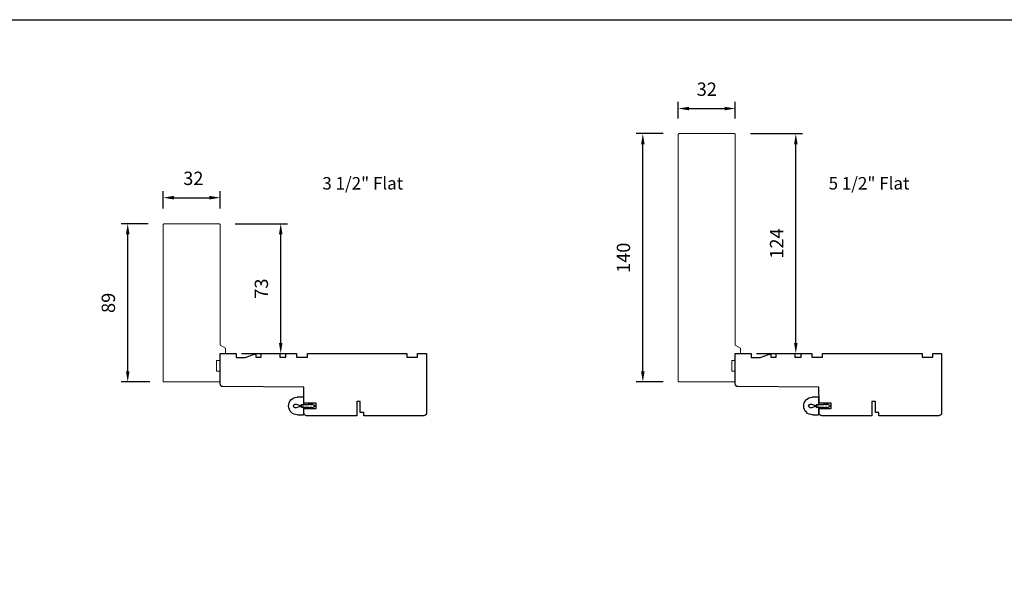
# Model space of a CAD drawing. Extents: x -4358 to -2167, y 5030 to 7126.
# Drawn here: x -4066 to -3513, y 5352 to 5674 of the extents above; entities that cross this region are included whole.
import ezdxf

# ---------------------------------------------------------------- set-up
doc = ezdxf.new("R2010")
doc.units = 0
doc.header["$LTSCALE"] = 10
doc.header["$MEASUREMENT"] = 0
doc.header["$PDMODE"] = 2
doc.header["$PDSIZE"] = -2
doc.layers.get('DEFPOINTS').update_dxf_attribs({"color": 2, "linetype": 'CONTINUOUS'})
for name, color, linetype in [('1', 1, 'CONTINUOUS'), ('6', 1, 'CONTINUOUS'), ('8', 7, 'CONTINUOUS')]:
    doc.layers.add(name, color=color, linetype=linetype)
for name, color, linetype, lineweight in [('2', 2, 'CONTINUOUS', 9), ('Symbol (ISO)', 7, 'CONTINUOUS', 25), ('Visible Narrow (ANSI)', 7, 'CONTINUOUS', 20)]:
    doc.layers.add(name, color=color, linetype=linetype, lineweight=lineweight)
doc.styles.add('MODERN', font='tahoma.ttf')
doc.styles.add('Note Text (ISO)', font='tahoma.ttf')
doc.dimstyles.new('LWDEC$0', dxfattribs={"dimtxt": 2.5, "dimasz": 2, "dimexe": 1.25, "dimexo": 3, "dimgap": 2, "dimtad": 1, "dimtoh": 1, "dimzin": 1, "dimdsep": 46, "dimtxsty": 'MODERN', "dimcen": 0, "dimdle": 1.5, "dimadec": 0, "dimazin": 0, "dimtfac": 1, "dimtix": 1, "dimtmove": 0, "dimatfit": 3, "dimfxl": 1, "dimtzin": 0, "dimarcsym": 0})

# ---------------------------------------------------------------- blocks, each defined once
blk = doc.blocks.new('Lauren W.S.')
at = {"layer": '1'}
for p, q in [((-7.61, 0.04), (-10.31, 1.05)), ((-9.65, 5), (-6.49, 5)), ((-6.1, 4.62), (-6.1, 0.72)), ((-10.31, -1.05), (-7.61, -0.04)), ((-6.48, -5), (-9.87, -5)), ((-6.1, -0.72), (-6.1, -4.61))]:
    blk.add_line(p, q, dxfattribs=at)
for centre, radius, start, end in [((-9.59, 0), 5, 90.6876, 266.8086), ((-10.71, 0), 1.13, 69.34, 290.66), ((-6.48, 4.62), 0.387, 360, 91.3007), ((-6.48, -4.61), 0.387, 270, 360)]:
    blk.add_arc(centre, radius, start, end, dxfattribs=at)
at = {"layer": '6'}
for p, q in [((-7.61, -0.46), (-7.61, 0.46)), ((-7.61, 0.46), (-7.61, 0.04)), ((-7.36, 0.72), (-3.29, 0.72)), ((-6.1, 0.72), (-7.36, 0.72)), ((-3.07, 1.04), (-3.18, 1.28)), ((-2.77, 1.45), (-2.52, 0.86)), ((-2.3, 0.72), (-1.78, 0.72)), ((-1.57, 1.04), (-1.67, 1.28)), ((-1.27, 1.45), (-1.01, 0.86)), ((-0.8, 0.72), (-0.72, 0.72)), ((-7.61, -0.04), (-7.61, -0.46)), ((-3.29, -0.72), (-7.36, -0.72)), ((-7.36, -0.72), (-6.1, -0.72)), ((-3.18, -1.28), (-3.07, -1.04)), ((-2.52, -0.86), (-2.77, -1.46)), ((-1.78, -0.72), (-2.3, -0.72)), ((-1.67, -1.28), (-1.57, -1.04)), ((-1.01, -0.86), (-1.27, -1.46)), ((-0.72, -0.72), (-0.8, -0.72))]:
    blk.add_line(p, q, dxfattribs=at)
for centre, radius, start, end in [((-7.36, 0.46), 0.254, 90, 180), ((-7.36, 0.46), 0.254, 90, 180), ((-3.29, 0.95), 0.232, 270, 23.4142), ((-2.97, 1.36), 0.22, 24.1003, 202.7086), ((-2.3, 0.95), 0.232, 203.4142, 270), ((-1.78, 0.95), 0.232, 270, 23.4142), ((-1.47, 1.37), 0.22, 23.4142, 203.4142), ((-0.8, 0.95), 0.232, 203.4142, 270), ((-0.72, 0), 0.718, 270, 90.02), ((-7.36, -0.46), 0.254, 180, 270), ((-7.36, -0.46), 0.254, 180, 270), ((-3.29, -0.95), 0.232, 336.5858, 90), ((-2.98, -1.37), 0.22, 156.5858, 336.5858), ((-2.3, -0.95), 0.232, 90, 156.5858), ((-1.78, -0.95), 0.232, 336.5858, 90), ((-1.47, -1.37), 0.22, 156.5858, 336.5858), ((-0.8, -0.95), 0.232, 89.9381, 156.5858)]:
    blk.add_arc(centre, radius, start, end, dxfattribs=at)
blk = doc.blocks.new('*D204')
at = {"layer": '2', "color": 0, "lineweight": -2, "transparency": 16777216}
for p, q in [((-3945.11, 5559.49), (-3915.82, 5559.49)), ((-3919.57, 5492.49), (-3919.57, 5553.49)), ((-3941.61, 5486.49), (-3915.82, 5486.49))]:
    blk.add_line(p, q, dxfattribs=at)
at = {"layer": '2', "color": 0, "transparency": 16777216}
for points in [[(-3920.57, 5553.49), (-3918.57, 5553.49), (-3919.57, 5559.49)], [(-3920.57, 5492.49), (-3918.57, 5492.49), (-3919.57, 5486.49)]]:
    blk.add_solid(points, dxfattribs=at)
at = {"layer": 'DEFPOINTS', "color": 0, "transparency": 16777216}
for p in [(-3954.11, 5559.49), (-3919.57, 5559.49), (-3950.61, 5486.49)]:
    blk.add_point(p, dxfattribs=at)
at = {"layer": '2', "color": 0, "transparency": 16777216, "insert": (-3929.48, 5522.99), "char_height": 7.5, "attachment_point": 5, "rotation": 90, "style": 'MODERN'}
blk.add_mtext('73', dxfattribs=at)
blk = doc.blocks.new('*D205')
at = {"layer": '2', "color": 0, "lineweight": -2, "transparency": 16777216}
for p, q in [((-3985.61, 5567.99), (-3985.61, 5577.91)), ((-3979.61, 5574.16), (-3959.61, 5574.16)), ((-3953.61, 5567.99), (-3953.61, 5577.91))]:
    blk.add_line(p, q, dxfattribs=at)
at = {"layer": '2', "color": 0, "transparency": 16777216}
for points in [[(-3979.61, 5575.16), (-3979.61, 5573.16), (-3985.61, 5574.16)], [(-3959.61, 5575.16), (-3959.61, 5573.16), (-3953.61, 5574.16)]]:
    blk.add_solid(points, dxfattribs=at)
at = {"layer": 'DEFPOINTS', "color": 0, "transparency": 16777216}
for p in [(-3953.61, 5574.16), (-3985.61, 5558.99), (-3953.61, 5558.99)]:
    blk.add_point(p, dxfattribs=at)
at = {"layer": '2', "color": 0, "transparency": 16777216, "insert": (-3968.68, 5584.07), "char_height": 7.5, "attachment_point": 5, "style": 'MODERN'}
blk.add_mtext('32', dxfattribs=at)
blk = doc.blocks.new('*D195')
at = {"layer": '2', "color": 0, "linetype": 'ByBlock', "lineweight": -2, "transparency": 16777216}
for p, q in [((-3994.11, 5559.49), (-4009.31, 5559.49)), ((-4005.56, 5476.49), (-4005.56, 5553.49)), ((-3993.11, 5470.49), (-4009.31, 5470.49))]:
    blk.add_line(p, q, dxfattribs=at)
at = {"layer": '2', "color": 0, "transparency": 16777216}
for points in [[(-4006.56, 5553.49), (-4004.56, 5553.49), (-4005.56, 5559.49)], [(-4006.56, 5476.49), (-4004.56, 5476.49), (-4005.56, 5470.49)]]:
    blk.add_solid(points, dxfattribs=at)
at = {"layer": 'DEFPOINTS', "color": 0, "transparency": 16777216}
for p in [(-4005.56, 5559.49), (-3985.11, 5559.49), (-3984.11, 5470.49)]:
    blk.add_point(p, dxfattribs=at)
at = {"layer": '2', "color": 0, "transparency": 16777216, "insert": (-4015.48, 5514.99), "char_height": 7.5, "attachment_point": 5, "rotation": 90, "style": 'MODERN'}
blk.add_mtext('89', dxfattribs=at)
blk = doc.blocks.new('*D219')
at = {"layer": '2', "color": 0, "lineweight": -2, "transparency": 16777216}
for p, q in [((-3655.62, 5610.19), (-3626.33, 5610.19)), ((-3630.08, 5492.49), (-3630.08, 5604.19)), ((-3652.12, 5486.49), (-3626.33, 5486.49))]:
    blk.add_line(p, q, dxfattribs=at)
at = {"layer": '2', "color": 0, "transparency": 16777216}
for points in [[(-3631.08, 5604.19), (-3629.08, 5604.19), (-3630.08, 5610.19)], [(-3631.08, 5492.49), (-3629.08, 5492.49), (-3630.08, 5486.49)]]:
    blk.add_solid(points, dxfattribs=at)
at = {"layer": 'DEFPOINTS', "color": 0, "transparency": 16777216}
for p in [(-3664.62, 5610.19), (-3630.08, 5610.19), (-3661.12, 5486.49)]:
    blk.add_point(p, dxfattribs=at)
at = {"layer": '2', "color": 0, "transparency": 16777216, "insert": (-3639.9, 5548.34), "char_height": 7.5, "attachment_point": 5, "rotation": 90, "style": 'MODERN'}
blk.add_mtext('124', dxfattribs=at)
blk = doc.blocks.new('*D220')
at = {"layer": '2', "color": 0, "lineweight": -2, "transparency": 16777216}
for p, q in [((-3696.12, 5618.69), (-3696.12, 5628.05)), ((-3664.12, 5618.69), (-3664.12, 5628.05)), ((-3690.12, 5624.3), (-3670.12, 5624.3))]:
    blk.add_line(p, q, dxfattribs=at)
at = {"layer": '2', "color": 0, "transparency": 16777216}
for points in [[(-3690.12, 5625.3), (-3690.12, 5623.3), (-3696.12, 5624.3)], [(-3670.12, 5625.3), (-3670.12, 5623.3), (-3664.12, 5624.3)]]:
    blk.add_solid(points, dxfattribs=at)
at = {"layer": 'DEFPOINTS', "color": 0, "transparency": 16777216}
for p in [(-3664.12, 5624.3), (-3696.12, 5609.69), (-3664.12, 5609.69)]:
    blk.add_point(p, dxfattribs=at)
at = {"layer": '2', "color": 0, "transparency": 16777216, "insert": (-3680.12, 5634.2), "char_height": 7.5, "attachment_point": 5, "style": 'MODERN'}
blk.add_mtext('32', dxfattribs=at)
blk = doc.blocks.new('*D210')
at = {"layer": '2', "color": 0, "linetype": 'ByBlock', "lineweight": -2, "transparency": 16777216}
for p, q in [((-3704.62, 5610.19), (-3719.81, 5610.19)), ((-3716.06, 5476.49), (-3716.06, 5604.19)), ((-3704.62, 5470.49), (-3719.81, 5470.49))]:
    blk.add_line(p, q, dxfattribs=at)
at = {"layer": '2', "color": 0, "transparency": 16777216}
for points in [[(-3717.06, 5604.19), (-3715.06, 5604.19), (-3716.06, 5610.19)], [(-3717.06, 5476.49), (-3715.06, 5476.49), (-3716.06, 5470.49)]]:
    blk.add_solid(points, dxfattribs=at)
at = {"layer": 'DEFPOINTS', "color": 0, "transparency": 16777216}
for p in [(-3716.06, 5610.19), (-3695.62, 5610.19), (-3695.62, 5470.49)]:
    blk.add_point(p, dxfattribs=at)
at = {"layer": '2', "color": 0, "transparency": 16777216, "insert": (-3725.97, 5540.34), "char_height": 7.5, "attachment_point": 5, "rotation": 90, "style": 'MODERN'}
blk.add_mtext('140', dxfattribs=at)

msp = doc.modelspace()

# ---------------------------------------------------------------- linework, layer by layer
at = {"layer": '8', "linetype": 'Continuous'}
msp.add_lwpolyline([(-4358.04, 5674.3), (-2875.32, 5674.3), (-2875.32, 5030.02), (-4358.04, 5030.02)], close=True, dxfattribs=at)
at = {"layer": '8'}
for points in [[(-3874.86, 5453.24), (-3874.86, 5459.49), (-3876.86, 5459.49), (-3876.86, 5451.49), (-3904.99, 5451.49, -0.41166), (-3906.49, 5452.98), (-3906.51, 5455.49), (-3899.61, 5455.49), (-3899.61, 5458.49), (-3906.53, 5458.49), (-3906.61, 5467.5), (-3952.13, 5467.89, -0.41166), (-3953.61, 5469.39), (-3953.61, 5486.49), (-3944.61, 5486.49), (-3944.61, 5484.24), (-3939.61, 5484.24), (-3934.28, 5486.18, -0.520567), (-3933.61, 5485.71), (-3933.61, 5484.49), (-3930.61, 5484.49), (-3930.61, 5486.49), (-3922.11, 5486.49), (-3920.11, 5486.49), (-3920.11, 5484.49), (-3916.61, 5484.49), (-3916.61, 5486.49), (-3910.61, 5486.49), (-3910.61, 5484.49), (-3904.61, 5484.49), (-3904.61, 5486.49), (-3848.61, 5486.49), (-3848.61, 5484.49), (-3842.61, 5484.49), (-3842.61, 5486.49), (-3837.61, 5486.49), (-3837.61, 5452.99, -0.414214), (-3839.11, 5451.49), (-3872.86, 5451.49), (-3872.86, 5453.24)], [(-3585.37, 5453.24), (-3585.37, 5459.49), (-3587.37, 5459.49), (-3587.37, 5451.49), (-3615.49, 5451.49, -0.41166), (-3616.99, 5452.98), (-3617.01, 5455.49), (-3610.12, 5455.49), (-3610.12, 5458.49), (-3617.04, 5458.49), (-3617.12, 5467.5), (-3662.63, 5467.89, -0.41166), (-3664.12, 5469.39), (-3664.12, 5486.49), (-3655.12, 5486.49), (-3655.12, 5484.24), (-3650.12, 5484.24), (-3644.79, 5486.18, -0.520567), (-3644.12, 5485.71), (-3644.12, 5484.49), (-3641.12, 5484.49), (-3641.12, 5486.49), (-3632.62, 5486.49), (-3630.62, 5486.49), (-3630.62, 5484.49), (-3627.12, 5484.49), (-3627.12, 5486.49), (-3621.12, 5486.49), (-3621.12, 5484.49), (-3615.12, 5484.49), (-3615.12, 5486.49), (-3559.12, 5486.49), (-3559.12, 5484.49), (-3553.12, 5484.49), (-3553.12, 5486.49), (-3548.12, 5486.49), (-3548.12, 5452.99, -0.414214), (-3549.62, 5451.49), (-3583.37, 5451.49), (-3583.37, 5453.24)]]:
    msp.add_lwpolyline(points, format="xyb", close=True, dxfattribs=at)
at = {"layer": 'Visible Narrow (ANSI)'}
for points in [[(-3661.12, 5486.49), (-3664.12, 5486.49), (-3664.12, 5482.49), (-3666.12, 5482.49), (-3666.12, 5476.49), (-3664.12, 5476.49), (-3664.12, 5470.49), (-3695.62, 5470.49, -0.414214), (-3696.12, 5470.99), (-3696.12, 5609.69, -0.414214), (-3695.62, 5610.19), (-3664.62, 5610.19, -0.414214), (-3664.12, 5609.69), (-3664.12, 5491.23), (-3661.12, 5489.49)], [(-3953.61, 5558.99), (-3953.61, 5491.23), (-3950.61, 5489.49), (-3950.61, 5486.49), (-3953.61, 5486.49), (-3953.61, 5482.49), (-3955.61, 5482.49), (-3955.61, 5476.49), (-3953.61, 5476.49), (-3953.61, 5470.99, -0.414214), (-3954.11, 5470.49), (-3985.61, 5470.49), (-3985.61, 5558.99, -0.414214), (-3985.11, 5559.49), (-3954.11, 5559.49, -0.414214)]]:
    msp.add_lwpolyline(points, format="xyb", close=True, dxfattribs=at)

# ---------------------------------------------------------------- block references
at = {"layer": '2', "xscale": -1, "rotation": 180}
for p in [(-3900.54, 5456.99), (-3611.04, 5456.99)]:
    msp.add_blockref('Lauren W.S.', p, dxfattribs=at)

# ---------------------------------------------------------------- texts
at = {"layer": 'Symbol (ISO)', "char_height": 7, "width": 118.6287, "attachment_point": 2, "style": 'Note Text (ISO)'}
for s, insert in [('\\pxt21.771;\\P3 1/2" Flat', (-3873.47, 5597.43)), ('\\pxt21.771;\\P5 1/2" Flat', (-3588.94, 5597.43))]:
    msp.add_mtext(s, dxfattribs=dict(at, insert=insert))

# ---------------------------------------------------------------- dimensions: what is measured, and where the dimension line sits
at = {"layer": '2'}
for base, p1, p2, picture, middle in [((-3664.12, 5624.3), (-3696.12, 5609.69), (-3664.12, 5609.69), '*D220', (-3680.12, 5624.3)), ((-3953.61, 5574.16), (-3985.61, 5558.99), (-3953.61, 5558.99), '*D205', (-3968.68, 5574.16))]:
    dim = msp.add_linear_dim(base=base, p1=p1, p2=p2, dimstyle='LWDEC$0', override={"dimscale": 3, "dimdec": 0, "dimtdec": 0}, dxfattribs=at)
    dim.commit()
    dim.dimension.update_dxf_attribs({"geometry": picture, "text_midpoint": middle, "dimtype": 160})
for base, p1, p2, override, picture, middle in [((-3716.06, 5610.19), (-3695.62, 5470.49), (-3695.62, 5610.19), {"dimscale": 3, "dimdec": 0, "dimtdec": 0, "dimfxl": 1.25, "dimarcsym": 1}, '*D210', (-3725.97, 5540.34)), ((-3630.08, 5610.19), (-3661.12, 5486.49), (-3664.62, 5610.19), {"dimscale": 3, "dimdec": 0, "dimtdec": 0}, '*D219', (-3639.9, 5548.34)), ((-4005.56, 5559.49), (-3984.11, 5470.49), (-3985.11, 5559.49), {"dimscale": 3, "dimdec": 0, "dimtdec": 0, "dimfxl": 1.25, "dimarcsym": 1}, '*D195', (-4015.48, 5514.99)), ((-3919.57, 5559.49), (-3950.61, 5486.49), (-3954.11, 5559.49), {"dimscale": 3, "dimdec": 0, "dimtdec": 0}, '*D204', (-3929.48, 5522.99))]:
    dim = msp.add_linear_dim(base=base, p1=p1, p2=p2, angle=90, dimstyle='LWDEC$0', override=override, dxfattribs=at)
    dim.commit()
    dim.dimension.update_dxf_attribs({"geometry": picture, "text_midpoint": middle})

doc.saveas('drawing.dxf')
